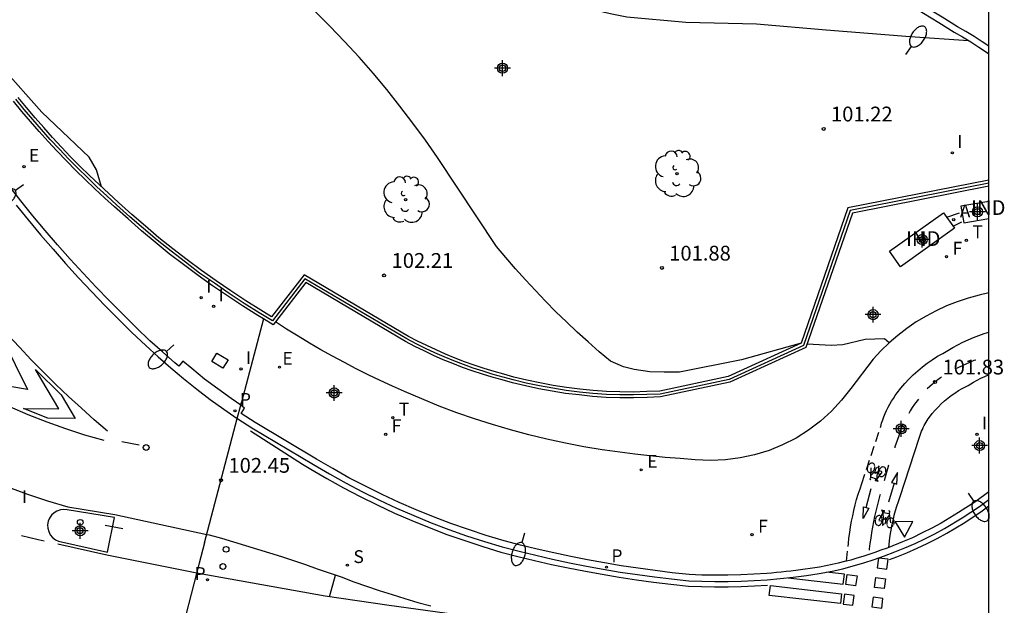
# Model space of a CAD drawing. Units: metres. Extents: x 577844 to 578196, y 4789540 to 4789792.
# Drawn here: x 578145 to 578195, y 4789605 to 4789635 of the extents above; entities that cross this region are included whole.
import ezdxf

# ---------------------------------------------------------------- set-up
doc = ezdxf.new("R2010")
doc.units = ezdxf.units.M
doc.header["$MEASUREMENT"] = 0
doc.linetypes.add('TRAZOS_NORMALES', pattern=[0.75, 0.5, -0.25])
for name, color, linetype in [('010106', 9, 'Continuous'), ('020104', 34, 'Continuous'), ('020204', 9, 'Continuous'), ('020308', 9, 'Continuous'), ('060108', 9, 'Continuous'), ('060112', 1, 'TRAZOS_NORMALES'), ('060113', 4, 'Continuous'), ('070105', 6, 'Continuous'), ('070106', 6, 'Continuous'), ('070108', 9, 'VALLA'), ('080107', 9, 'Continuous'), ('080301', 9, 'Continuous'), ('090109', 9, 'Continuous'), ('090212', 9, 'Continuous'), ('100116', 71, 'Continuous'), ('100202', 3, 'Continuous'), ('200205', 4, 'Continuous'), ('200305', 4, 'Continuous'), ('210203', 4, 'Continuous'), ('210204', 9, 'Continuous'), ('210205', 4, 'Continuous'), ('210303', 4, 'Continuous'), ('210304', 9, 'Continuous'), ('210305', 4, 'Continuous'), ('220205', 1, 'Continuous'), ('220207', 9, 'Continuous'), ('220305', 1, 'Continuous'), ('220307', 9, 'Continuous'), ('240204', 9, 'Continuous'), ('240205', 1, 'Continuous'), ('240304', 9, 'Continuous'), ('240305', 1, 'Continuous'), ('250202', 9, 'Continuous'), ('260101', 9, 'Continuous'), ('260202', 9, 'Continuous'), ('260205', 9, 'Continuous'), ('270204', 9, 'Continuous'), ('270304', 9, 'Continuous'), ('Centroides', 1, 'Continuous')]:
    doc.layers.add(name, color=color, linetype=linetype)
doc.styles.add('ARIAL', font='arial.ttf')
doc.styles.add('ROMANS', font='ROMANS')
doc.linetypes.add('VALLA', pattern='A,1,[200,DONOSTI.shx,S=0.1,R=0,X=0,Y=0],1', length=2)

# ---------------------------------------------------------------- blocks, each defined once
blk = doc.blocks.new('Centroide')
for points in [[(0.402, 0), (-0.402, 0)], [(0, -0.402), (0, 0.402)]]:
    blk.add_lwpolyline(points)
for radius in [0.256, 0.159]:
    blk.add_circle((0, 0), radius)
blk = doc.blocks.new('OPTICA')
blk.add_circle((0, 0), 0.055)
blk = doc.blocks.new('RETEL')
blk.add_circle((0, 0), 0.055)
blk = doc.blocks.new('REGELE')
blk.add_circle((0, 0), 0.055)
blk = doc.blocks.new('SANEA')
blk.add_circle((0, 0), 0.055)
blk = doc.blocks.new('PLUVI2')
blk.add_circle((0, 0), 0.055)
blk = doc.blocks.new('ABAS')
blk.add_circle((0, 0), 0.055)
blk = doc.blocks.new('REGALU')
blk.add_circle((0, 0), 0.055)
blk = doc.blocks.new('FAREDI')
blk.add_line((0, 0), (0.5, 0))
blk.add_lwpolyline([(0.5, 0, 0.159986), (0.538, -0.117, 0.106322), (0.675, -0.238, 0.071006), (0.858, -0.309, 0.057309), (1.099, -0.337, 0.057309), (1.339, -0.309, 0.071006), (1.522, -0.238, 0.106322), (1.659, -0.117, 0.159986), (1.697, 0, 0.159986), (1.659, 0.117, 0.106322), (1.522, 0.238, 0.071006), (1.339, 0.309, 0.057309), (1.099, 0.337, 0.057309), (0.858, 0.309, 0.071006), (0.675, 0.238, 0.106322), (0.538, 0.117, 0.159986)], format="xyb", close=True)
blk = doc.blocks.new('REIND')
blk.add_circle((0, 0), 0.055)
blk = doc.blocks.new('ARBOL')
blk.add_circle((0, 0), 0.0587)
for centre, radius, start, end in [((-0.28, 0.855), 0.3, 359.2878, 173.6078), ((0.097, 0.97), 0.21, 23.1565, 160.4665), ((0.438, 0.881), 0.24, 301.578, 139.328), ((-0.564, 0.381), 0.532, 92.28, 254.58), ((0.656, 0.288), 0.443, 319.8556, 114.7656), ((-0.091, 0.321), 0.12, 119.14, 310.56), ((0.819, -0.249), 0.383, 235.5275, 62.0275), ((-0.556, -0.339), 0.555, 142.64, 266.54), ((-0.039, -0.384), 0.21, 189.64, 323.88), ((-0.301, -0.676), 0.45, 213.78, 295.32), ((0.299, -0.624), 0.532, 224.67, 0.24)]:
    blk.add_arc(centre, radius, start, end)
blk = doc.blocks.new('SETRA')
at = {"linetype": 'Continuous'}
blk.add_lwpolyline([(0.451, 0.26), (-0.45, 0.26), (-0.001, -0.52)], close=True, dxfattribs=at)
blk = doc.blocks.new('BICI')
at = {"color": 9, "linetype": 'Continuous', "flags": 128}
for points in [[(-0.25, 0.103), (-0.281, 0.109), (-0.309, 0.108), (-0.335, 0.101), (-0.367, 0.084), (-0.382, 0.072), (-0.396, 0.059), (-0.416, 0.034), (-0.427, 0.017), (-0.44, -0.009), (-0.451, -0.037), (-0.457, -0.058), (-0.462, -0.082), (-0.467, -0.121)], [(-0.165, 0.27), (-0.282, -0.123)], [(-0.113, -0.111), (-0.117, -0.082), (-0.126, -0.043), (-0.141, -0.003), (-0.153, 0.018), (-0.165, 0.038), (-0.187, 0.064), (-0.195, 0.071)], [(-0.123, 0.201), (-0.174, 0.353)], [(0.029, 0.05), (0.001, 0.05)], [(0.07, -0.04), (0.191, 0.198)], [(0.219, 0.073), (0.204, 0.059), (0.191, 0.044), (0.176, 0.022), (0.164, 0.001), (0.155, -0.022), (0.148, -0.04), (0.142, -0.062), (0.137, -0.088), (0.134, -0.107), (0.133, -0.139), (0.133, -0.164), (0.135, -0.188), (0.141, -0.22), (0.146, -0.242), (0.156, -0.269)], [(0.255, 0.097), (0.276, 0.105), (0.302, 0.109), (0.329, 0.108), (0.361, 0.099), (0.384, 0.087), (0.405, 0.071), (0.424, 0.052), (0.439, 0.032), (0.455, 0.004), (0.467, -0.022), (0.478, -0.057), (0.484, -0.088), (0.488, -0.128), (0.488, -0.165), (0.485, -0.193), (0.483, -0.21)], [(-0.467, -0.164), (-0.462, -0.205), (-0.457, -0.229), (-0.446, -0.264), (-0.433, -0.294), (-0.416, -0.322), (-0.401, -0.343), (-0.381, -0.362), (-0.368, -0.372), (-0.343, -0.386), (-0.309, -0.396)], [(-0.289, -0.144), (-0.066, -0.144)], [(-0.274, -0.397), (-0.244, -0.39), (-0.218, -0.377), (-0.197, -0.361), (-0.177, -0.341), (-0.161, -0.32), (-0.146, -0.294), (-0.134, -0.269), (-0.124, -0.24), (-0.118, -0.212), (-0.113, -0.184), (-0.112, -0.171)], [(-0.091, -0.171), (-0.088, -0.187), (-0.085, -0.2), (-0.08, -0.214), (-0.075, -0.226), (-0.068, -0.238), (-0.059, -0.25), (-0.049, -0.26), (-0.033, -0.271), (-0.017, -0.276), (-0.004, -0.277), (0.008, -0.275), (0.018, -0.271)], [(0.047, -0.04), (0.033, -0.026), (0.021, -0.018), (0.007, -0.013), (-0.012, -0.012), (-0.035, -0.02), (-0.05, -0.031), (-0.06, -0.042), (-0.073, -0.061), (-0.081, -0.081), (-0.086, -0.097), (-0.09, -0.114)], [(-0.051, -0.344), (-0.025, -0.344)], [(0.044, -0.251), (0.055, -0.236), (0.064, -0.218), (0.071, -0.202), (0.076, -0.181), (0.079, -0.161), (0.08, -0.138), (0.079, -0.12), (0.075, -0.097), (0.07, -0.081), (0.063, -0.065)], [(0.175, -0.309), (0.192, -0.334), (0.206, -0.35), (0.226, -0.368), (0.248, -0.382), (0.276, -0.393), (0.297, -0.397), (0.32, -0.398), (0.348, -0.392), (0.369, -0.384), (0.392, -0.37), (0.416, -0.349), (0.43, -0.332), (0.444, -0.313), (0.454, -0.295), (0.465, -0.27), (0.472, -0.252)]]:
    blk.add_lwpolyline(points, dxfattribs=at)
at = {"color": 9, "linetype": 'Continuous'}
for points in [[(-0.236, 0.385), (-0.243, 0.371), (-0.224, 0.366)], [(-0.22, 0.365), (-0.087, 0.365), (-0.091, 0.384), (-0.104, 0.391), (-0.226, 0.391), (-0.236, 0.385)], [(-0.128, 0.302), (0.171, 0.302)], [(-0.049, -0.018), (-0.123, 0.201)], [(0.015, -0.014), (0.029, 0.05)], [(0.029, 0.05), (0.063, 0.051)], [(0.171, 0.302), (0.165, 0.361), (0.177, 0.381), (0.182, 0.407), (0.167, 0.423), (0.149, 0.428), (0.122, 0.428)], [(0.171, 0.302), (0.311, -0.144)], [(-0.051, -0.344), (-0.076, -0.344)], [(-0.033, -0.274), (-0.051, -0.344)]]:
    blk.add_lwpolyline(points, dxfattribs=at)
blk = doc.blocks.new('PLUVI3')
blk.add_circle((0, 0), 0.055)
blk = doc.blocks.new('COTAPU')
blk.add_circle((0, 0), 0.075)
blk = doc.blocks.new('HUEPIV')
blk.add_circle((0, 0), 0.145)

msp = doc.modelspace()

# ---------------------------------------------------------------- linework, layer by layer
at = {"layer": '010106'}
msp.add_lwpolyline([(577844.182, 4789540.454), (578194.172, 4789540.447), (578194.178, 4789790.44), (577844.188, 4789790.447)], close=True, dxfattribs=at)
at = {"layer": '020104'}
for points, elevation in [([(578193.14, 4789633.51), (578190.19, 4789633.7), (578185.93, 4789634.04), (578182.39, 4789634.34), (578178.81, 4789634.44), (578175.83, 4789634.7), (578175.06, 4789634.85), (578173.37, 4789635.25), (578172.66, 4789635.48), (578171.78, 4789635.83), (578169.68, 4789636.73), (578167.19, 4789638.43), (578163.62, 4789640.97), (578159.58, 4789643.67), (578155.28, 4789646.34), (578152.25, 4789648.31), (578151.34, 4789648.76), (578147.91, 4789649.59), (578143.34, 4789650.97)], 101), ([(578184.66, 4789618.18), (578181.63, 4789617.34), (578178.49, 4789616.72), (578177.71, 4789616.71), (578176.98, 4789616.74), (578176.2, 4789616.85), (578175.66, 4789616.99), (578174.99, 4789617.27), (578174.42, 4789617.75), (578173.86, 4789618.25), (578173.31, 4789618.75), (578172.76, 4789619.26), (578172.23, 4789619.78), (578171.7, 4789620.31), (578171.19, 4789620.85), (578170.68, 4789621.4), (578170.18, 4789621.95), (578169.69, 4789622.52), (578169.22, 4789623.09), (578166.22, 4789627.59), (578165.61, 4789628.47), (578164.97, 4789629.34), (578164.32, 4789630.2), (578163.65, 4789631.04), (578162.96, 4789631.87), (578162.25, 4789632.68), (578161.52, 4789633.47), (578160.77, 4789634.24), (578160.01, 4789635)], 102), ([(578149.19, 4789626.1), (578148.95, 4789626.96), (578148.57, 4789627.61), (578146.18, 4789629.89), (578144.17, 4789632.16)], 103), ([(578189.12, 4789618.2), (578188.89, 4789618.41), (578187.9, 4789618.38), (578186.77, 4789618.11), (578186.18, 4789618.07), (578184.96, 4789618.14)], 102)]:
    msp.add_lwpolyline(points, dxfattribs=dict(at, elevation=elevation))
at = {"layer": '060108'}
for points in [[(578156.25, 4789615.04), (578155.76, 4789615.38), (578155.09, 4789615.87), (578154.42, 4789616.37), (578153.77, 4789616.9), (578153.32, 4789617.27), (578153.12, 4789617.02), (578152.91, 4789617.19), (578152.28, 4789617.74), (578151.65, 4789618.31), (578150.95, 4789618.98), (578150.27, 4789619.65), (578149.59, 4789620.34), (578148.92, 4789621.03), (578148.26, 4789621.73), (578147.61, 4789622.45), (578146.97, 4789623.17), (578146.34, 4789623.9), (578145.72, 4789624.64), (578145.11, 4789625.39), (578144.52, 4789626.15)], [(578186.961, 4789607.146), (578186.86, 4789607.12), (578186.54, 4789607.04), (578186.23, 4789606.97), (578185.91, 4789606.9), (578185.59, 4789606.84), (578185.35, 4789606.8), (578185.11, 4789606.77), (578184.86, 4789606.73), (578184.62, 4789606.7), (578184.38, 4789606.67), (578184.13, 4789606.64), (578183.89, 4789606.61), (578183.64, 4789606.58), (578183.4, 4789606.56), (578183.15, 4789606.54), (578182.91, 4789606.52), (578182.26, 4789606.48), (578181.6, 4789606.45), (578180.94, 4789606.43), (578180.29, 4789606.43), (578179.63, 4789606.44), (578178.98, 4789606.46), (578178.12, 4789606.55), (578177.26, 4789606.66), (578176.4, 4789606.78), (578175.54, 4789606.91), (578174.69, 4789607.05), (578173.83, 4789607.21), (578172.98, 4789607.37), (578172.13, 4789607.56), (578171.28, 4789607.75), (578170.44, 4789607.96), (578169.6, 4789608.17), (578168.7, 4789608.44), (578167.8, 4789608.74), (578166.91, 4789609.05), (578166.02, 4789609.39), (578165.15, 4789609.74), (578164.28, 4789610.12), (578163.43, 4789610.52), (578162.58, 4789610.94), (578161.74, 4789611.37), (578160.92, 4789611.83), (578160.1, 4789612.31), (578156.98, 4789614.17), (578156.27, 4789614.63), (578156.45, 4789614.9), (578156.25, 4789615.04)], [(578189.1, 4789607.84), (578189.01, 4789607.8), (578188.7, 4789607.69), (578188.4, 4789607.58), (578188.09, 4789607.48), (578187.79, 4789607.38), (578187.48, 4789607.29), (578187.17, 4789607.2), (578186.961, 4789607.146)]]:
    msp.add_lwpolyline(points, dxfattribs=at)
msp.add_lwpolyline([(578147.29, 4789609.76), (578147.11, 4789609.74), (578146.94, 4789609.68), (578146.79, 4789609.59), (578146.66, 4789609.47), (578146.56, 4789609.32), (578146.49, 4789609.16), (578146.46, 4789608.98), (578146.47, 4789608.81), (578146.52, 4789608.64), (578146.6, 4789608.48), (578146.71, 4789608.34), (578146.86, 4789608.23), (578147.02, 4789608.16), (578149.5, 4789607.59), (578149.85, 4789609.35), (578147.46, 4789609.74)], close=True, dxfattribs=at)
at = {"layer": '060112'}
msp.add_lwpolyline([(578186.961, 4789607.146), (578187.05, 4789608.03), (578187.08, 4789608.31), (578187.12, 4789608.6), (578187.16, 4789608.88), (578187.21, 4789609.16), (578187.27, 4789609.44), (578187.33, 4789609.71), (578187.4, 4789609.99), (578187.47, 4789610.26), (578187.55, 4789610.53), (578187.64, 4789610.8), (578187.73, 4789611.07), (578188.69, 4789613.97), (578188.73, 4789614.14), (578188.79, 4789614.3), (578188.85, 4789614.46), (578188.92, 4789614.62), (578188.99, 4789614.78), (578189.06, 4789614.94), (578189.15, 4789615.09), (578189.23, 4789615.24), (578189.33, 4789615.39), (578189.42, 4789615.53), (578189.52, 4789615.67), (578189.71, 4789615.91), (578189.91, 4789616.15), (578190.12, 4789616.37), (578190.34, 4789616.59), (578190.57, 4789616.79), (578190.81, 4789616.99), (578191.05, 4789617.18), (578191.3, 4789617.35), (578191.56, 4789617.52), (578191.83, 4789617.67), (578192.1, 4789617.82), (578192.35, 4789617.97), (578192.6, 4789618.11), (578192.86, 4789618.24), (578193.12, 4789618.36), (578193.39, 4789618.48), (578193.66, 4789618.58), (578193.93, 4789618.67), (578194.174, 4789618.748)], dxfattribs=at)
at = {"layer": '060113'}
for points in [[(578194.174, 4789633.233), (578193.83, 4789633.46), (578193.42, 4789633.72), (578193, 4789633.98), (578192.58, 4789634.22), (578191.8, 4789634.7), (578191.01, 4789635.18), (578190.23, 4789635.66), (578189.45, 4789636.14), (578188.67, 4789636.62), (578187.88, 4789637.1), (578187.1, 4789637.58), (578186.31, 4789638.06), (578185.53, 4789638.54), (578184.74, 4789639.02), (578183.96, 4789639.5), (578174.21, 4789640.05), (578160.19, 4789648.54), (578148.41, 4789655.66), (578136.39, 4789662.84)], [(578144.87, 4789625.18), (578145.48, 4789624.43), (578146.1, 4789623.68), (578146.74, 4789622.95), (578147.38, 4789622.22), (578148.03, 4789621.5), (578148.69, 4789620.8), (578149.37, 4789620.1), (578150.05, 4789619.41), (578150.74, 4789618.73), (578151.44, 4789618.07), (578152.07, 4789617.5), (578152.71, 4789616.94), (578153.36, 4789616.39), (578154.03, 4789615.86), (578154.71, 4789615.34), (578155.4, 4789614.84), (578156.08, 4789614.37)], [(578156.08, 4789614.37), (578156.1, 4789614.36), (578156.81, 4789613.89), (578159.94, 4789612.04), (578160.76, 4789611.56), (578161.59, 4789611.09), (578162.43, 4789610.65), (578163.29, 4789610.23), (578164.15, 4789609.83), (578165.03, 4789609.45), (578165.91, 4789609.09), (578166.8, 4789608.75), (578167.7, 4789608.43), (578168.6, 4789608.14), (578169.51, 4789607.86), (578170.36, 4789607.64), (578171.21, 4789607.44), (578172.06, 4789607.24), (578172.91, 4789607.06), (578173.77, 4789606.89), (578174.63, 4789606.74), (578175.49, 4789606.59), (578176.36, 4789606.46), (578177.22, 4789606.34), (578178.09, 4789606.24), (578178.96, 4789606.14), (578179.62, 4789606.12), (578180.28, 4789606.11), (578180.95, 4789606.11), (578181.61, 4789606.13), (578182.28, 4789606.16), (578182.94, 4789606.2), (578183.6, 4789606.26), (578184.26, 4789606.33), (578184.92, 4789606.42), (578185.57, 4789606.52), (578186.23, 4789606.63), (578186.77, 4789606.76), (578187.3, 4789606.9), (578187.84, 4789607.06), (578188.36, 4789607.23), (578188.89, 4789607.41), (578189.41, 4789607.61), (578189.92, 4789607.82), (578190.43, 4789608.04), (578190.93, 4789608.28), (578191.43, 4789608.53), (578191.92, 4789608.79), (578192.81, 4789609.33), (578193.69, 4789609.91), (578194.174, 4789610.263)]]:
    msp.add_lwpolyline(points, dxfattribs=at)
at = {"layer": '070105'}
for points in [[(578194.174, 4789626.449), (578187.03, 4789625.04), (578184.66, 4789618.18), (578180.96, 4789616.5), (578177.49, 4789615.76), (578176.83, 4789615.73), (578176.15, 4789615.71), (578175.47, 4789615.72), (578174.79, 4789615.74), (578174.12, 4789615.79), (578173.44, 4789615.85), (578172.76, 4789615.94), (578172.09, 4789616.04), (578171.42, 4789616.17), (578170.76, 4789616.31), (578170.09, 4789616.47), (578169.59, 4789616.61), (578169.09, 4789616.75), (578168.59, 4789616.9), (578168.09, 4789617.07), (578167.6, 4789617.24), (578167.12, 4789617.43), (578166.63, 4789617.63), (578166.16, 4789617.84), (578165.68, 4789618.06), (578165.21, 4789618.29), (578164.76, 4789618.53), (578159.47, 4789621.65), (578157.82, 4789619.52), (578157.27, 4789619.85), (578156.51, 4789620.33), (578155.75, 4789620.83), (578155, 4789621.34), (578154.26, 4789621.87), (578153.54, 4789622.41), (578152.82, 4789622.96), (578152.11, 4789623.53), (578151.42, 4789624.11), (578150.74, 4789624.71), (578150.06, 4789625.32), (578149.56, 4789625.77), (578149.07, 4789626.22), (578148.58, 4789626.68), (578148.1, 4789627.15), (578147.63, 4789627.63), (578147.17, 4789628.12), (578146.71, 4789628.61), (578146.27, 4789629.11), (578145.83, 4789629.61), (578145.39, 4789630.12), (578144.97, 4789630.64)], [(578157.411, 4789619.415), (578157.12, 4789619.59), (578156.34, 4789620.08), (578155.58, 4789620.58), (578154.83, 4789621.09), (578154.09, 4789621.62), (578153.35, 4789622.17), (578152.63, 4789622.72), (578151.92, 4789623.3), (578151.22, 4789623.88), (578150.54, 4789624.48), (578149.86, 4789625.09), (578149.36, 4789625.54), (578148.86, 4789626), (578148.37, 4789626.47), (578147.89, 4789626.94), (578147.42, 4789627.42), (578146.95, 4789627.91), (578146.49, 4789628.4), (578146.04, 4789628.91), (578145.6, 4789629.42), (578145.16, 4789629.93), (578144.74, 4789630.45)], [(578194.174, 4789626.141), (578187.26, 4789624.78), (578184.9, 4789617.96), (578181.05, 4789616.21), (578177.53, 4789615.46), (578176.85, 4789615.43), (578176.16, 4789615.41), (578175.47, 4789615.42), (578174.78, 4789615.44), (578174.09, 4789615.49), (578173.4, 4789615.56), (578172.72, 4789615.64), (578172.04, 4789615.75), (578171.36, 4789615.87), (578170.69, 4789616.02), (578170.02, 4789616.18), (578169.51, 4789616.32), (578169, 4789616.46), (578168.5, 4789616.62), (578167.99, 4789616.78), (578167.5, 4789616.96), (578167, 4789617.15), (578166.52, 4789617.35), (578166.03, 4789617.56), (578165.55, 4789617.79), (578165.08, 4789618.02), (578164.61, 4789618.27), (578159.55, 4789621.26), (578158.014, 4789619.268)], [(578192.038, 4789624.569), (578192.685, 4789624.786)], [(578192.361, 4789624.116), (578192.797, 4789624.338)], [(578158.014, 4789619.268), (578157.9, 4789619.12), (578157.411, 4789619.415)]]:
    msp.add_lwpolyline(points, dxfattribs=at)
at = {"layer": '070106'}
for points in [[(578156.25, 4789615.04), (578156.29, 4789615.2)], [(578156.08, 4789614.37), (578156.25, 4789615.04)], [(578154.42, 4789608.07), (578156.08, 4789614.37)], [(578154.15, 4789607.04), (578153.04, 4789602.79)]]:
    msp.add_lwpolyline(points, dxfattribs=at)
at = {"layer": '070108'}
for points in [[(578194.174, 4789626.295), (578187.15, 4789624.91), (578184.78, 4789618.07), (578181.01, 4789616.35), (578177.51, 4789615.61), (578176.84, 4789615.58), (578176.16, 4789615.56), (578175.47, 4789615.57), (578174.79, 4789615.59), (578174.1, 4789615.64), (578173.42, 4789615.71), (578172.74, 4789615.79), (578172.07, 4789615.9), (578171.39, 4789616.02), (578170.72, 4789616.16), (578170.06, 4789616.33), (578169.55, 4789616.46), (578169.04, 4789616.6), (578168.54, 4789616.76), (578168.04, 4789616.92), (578167.55, 4789617.1), (578167.06, 4789617.29), (578166.57, 4789617.49), (578166.09, 4789617.7), (578165.62, 4789617.92), (578165.15, 4789618.15), (578164.68, 4789618.4), (578159.51, 4789621.45), (578157.86, 4789619.32), (578157.19, 4789619.72), (578156.43, 4789620.2), (578155.67, 4789620.7), (578154.92, 4789621.22), (578154.17, 4789621.74), (578153.45, 4789622.29), (578152.73, 4789622.84), (578152.02, 4789623.41), (578151.32, 4789624), (578150.64, 4789624.59), (578149.96, 4789625.2), (578149.46, 4789625.65), (578148.96, 4789626.11), (578148.48, 4789626.58), (578148, 4789627.05), (578147.53, 4789627.53), (578147.06, 4789628.01), (578146.6, 4789628.51), (578146.15, 4789629.01), (578145.71, 4789629.51), (578145.28, 4789630.03), (578144.85, 4789630.55)], [(578157.411, 4789619.415), (578156.29, 4789615.2)], [(578154.42, 4789608.07), (578154.15, 4789607.04)]]:
    msp.add_lwpolyline(points, dxfattribs=at)
at = {"layer": '080107'}
msp.add_lwpolyline([(578194.174, 4789625.37), (578192.75, 4789625.13), (578192.9, 4789624.29), (578194.174, 4789624.506)], dxfattribs=at)
msp.add_lwpolyline([(578191.88, 4789624.79), (578192.43, 4789624.02), (578189.7, 4789622.06), (578189.14, 4789622.84)], close=True, dxfattribs=at)
at = {"layer": '090109'}
msp.add_lwpolyline([(578155.05, 4789617.68), (578155.61, 4789617.34), (578155.35, 4789616.92), (578154.79, 4789617.25)], close=True, dxfattribs=at)
for points in [[(578150.22, 4789613.21), (578151.1, 4789613.04)], [(578149.39, 4789608.97), (578150.27, 4789608.8)]]:
    msp.add_lwpolyline(points, dxfattribs=at)
at = {"layer": '100116'}
for points in [[(578183.86, 4789639.18), (578184.58, 4789638.75), (578185.36, 4789638.27), (578186.15, 4789637.79), (578186.93, 4789637.31), (578187.71, 4789636.83), (578188.5, 4789636.35), (578189.28, 4789635.87), (578190.06, 4789635.39), (578190.85, 4789634.91), (578191.63, 4789634.43), (578192.42, 4789633.94), (578192.84, 4789633.7), (578193.25, 4789633.45), (578193.66, 4789633.19), (578194.05, 4789632.93), (578194.174, 4789632.841)], [(578194.174, 4789620.741), (578193.68, 4789620.61), (578193.12, 4789620.46), (578192.57, 4789620.28), (578192.03, 4789620.07), (578191.5, 4789619.83), (578190.99, 4789619.56), (578190.49, 4789619.26), (578190.01, 4789618.93), (578189.55, 4789618.58), (578189.12, 4789618.2), (578188.7, 4789617.8), (578188.31, 4789617.37), (578187.17, 4789615.89), (578186.71, 4789615.3), (578186.2, 4789614.74), (578185.64, 4789614.24), (578185.03, 4789613.78), (578184.4, 4789613.38), (578183.72, 4789613.03), (578183.03, 4789612.75), (578182.3, 4789612.53), (578181.57, 4789612.37), (578180.82, 4789612.27), (578180.06, 4789612.24), (578179.29, 4789612.28), (578178.52, 4789612.34), (578177.76, 4789612.4), (578176.99, 4789612.48), (578176.22, 4789612.56), (578175.46, 4789612.66), (578174.7, 4789612.77), (578174.58, 4789612.79), (578173.64, 4789612.94), (578172.71, 4789613.12), (578171.77, 4789613.32), (578170.85, 4789613.54), (578169.93, 4789613.79), (578169.01, 4789614.06), (578168.1, 4789614.35), (578167.2, 4789614.66), (578166.31, 4789615), (578165.43, 4789615.36), (578164.55, 4789615.74), (578163.94, 4789616.01), (578163.32, 4789616.3), (578162.71, 4789616.59), (578162.11, 4789616.89), (578161.51, 4789617.2), (578160.91, 4789617.52), (578160.32, 4789617.85), (578159.74, 4789618.19), (578159.16, 4789618.54), (578158.58, 4789618.9), (578158.014, 4789619.268)], [(578189.1, 4789607.84), (578189.15, 4789608.32), (578189.19, 4789608.55), (578189.23, 4789608.79), (578189.27, 4789609.02), (578189.33, 4789609.25), (578189.38, 4789609.48), (578189.44, 4789609.71), (578189.51, 4789609.93), (578189.59, 4789610.16), (578189.68, 4789610.42), (578190.64, 4789613.37), (578190.69, 4789613.53), (578190.73, 4789613.63), (578190.76, 4789613.72), (578190.8, 4789613.82), (578190.84, 4789613.91), (578190.89, 4789614.01), (578190.94, 4789614.1), (578190.99, 4789614.19), (578191.04, 4789614.27), (578191.1, 4789614.36), (578191.16, 4789614.44), (578191.3, 4789614.62), (578191.45, 4789614.79), (578191.6, 4789614.95), (578191.75, 4789615.11), (578191.92, 4789615.26), (578192.09, 4789615.4), (578192.26, 4789615.53), (578192.44, 4789615.66), (578192.63, 4789615.78), (578192.82, 4789615.89), (578193.12, 4789616.04), (578193.39, 4789616.21), (578193.58, 4789616.31), (578193.77, 4789616.41), (578193.96, 4789616.5), (578194.16, 4789616.58), (578194.174, 4789616.586)], [(578194.174, 4789610.658), (578193.51, 4789610.17), (578192.64, 4789609.6), (578191.76, 4789609.06), (578191.28, 4789608.81), (578190.79, 4789608.57), (578190.3, 4789608.33), (578189.8, 4789608.12), (578189.1, 4789607.84)]]:
    msp.add_lwpolyline(points, dxfattribs=at)
at = {"layer": '260101'}
for points in [[(578137.35, 4789619.36), (578137.98, 4789618.9), (578138.62, 4789618.44), (578139.26, 4789617.99), (578140.1, 4789617.42), (578140.95, 4789616.88), (578141.83, 4789616.36), (578142.72, 4789615.87), (578143.62, 4789615.41), (578144.54, 4789614.98), (578145.47, 4789614.58), (578146.42, 4789614.2), (578147.37, 4789613.86), (578148.34, 4789613.55), (578149.31, 4789613.27)], [(578149.5, 4789613.73), (578148.83, 4789614.31), (578148.18, 4789614.89), (578147.53, 4789615.49), (578146.89, 4789616.1), (578146.26, 4789616.72), (578145.64, 4789617.35), (578145.04, 4789617.98), (578144.44, 4789618.63)], [(578192.46, 4789616.88), (578192.62, 4789616.96), (578193.43, 4789617.32), (578193.51, 4789617.35)], [(578191.77, 4789616.47), (578191.72, 4789616.43), (578191.58, 4789616.33), (578191.44, 4789616.22), (578191.31, 4789616.11), (578191.18, 4789615.99), (578191.05, 4789615.88)], [(578190.6, 4789615.35), (578190.53, 4789615.26), (578190.41, 4789615.09), (578190.29, 4789614.92), (578190.18, 4789614.75), (578190.11, 4789614.63)], [(578156.75, 4789613.74), (578159.38, 4789612.05), (578159.8, 4789611.81), (578160.62, 4789611.33), (578161.46, 4789610.85), (578162.31, 4789610.41), (578163.17, 4789609.99), (578164.04, 4789609.58), (578164.92, 4789609.2), (578165.81, 4789608.84), (578166.7, 4789608.5), (578167.61, 4789608.18), (578168.52, 4789607.88), (578169.43, 4789607.6), (578170.29, 4789607.38), (578171.14, 4789607.18), (578172, 4789606.98), (578172.85, 4789606.8), (578173.72, 4789606.63), (578174.58, 4789606.48), (578175.44, 4789606.33), (578176.32, 4789606.19), (578177.18, 4789606.07), (578178.05, 4789605.97), (578178.94, 4789605.87), (578179.61, 4789605.85), (578180.27, 4789605.84), (578180.95, 4789605.84), (578181.61, 4789605.86), (578182.29, 4789605.89), (578182.95, 4789605.93)], [(578189.79, 4789614.04), (578189.73, 4789613.86), (578189.66, 4789613.67), (578189.6, 4789613.49), (578189.54, 4789613.3), (578189.48, 4789613.12), (578189.41, 4789612.94), (578189.4, 4789612.88)], [(578188.88, 4789611.22), (578189.1, 4789612.02)], [(578189.37, 4789611.09), (578189.09, 4789610.13)], [(578144.44, 4789610.91), (578145.44, 4789610.54), (578146.46, 4789610.2), (578147.49, 4789609.9), (578149.88, 4789609.51), (578154.54, 4789608.5), (578154.66, 4789608.47), (578155.27, 4789608.3), (578155.88, 4789608.12), (578156.49, 4789607.94), (578157.1, 4789607.75), (578157.71, 4789607.56), (578158.32, 4789607.37), (578158.93, 4789607.17), (578159.53, 4789606.97), (578160.13, 4789606.76), (578160.74, 4789606.55), (578161.34, 4789606.34), (578161.98, 4789606.1), (578162.62, 4789605.87), (578163.27, 4789605.66), (578163.92, 4789605.45), (578164.57, 4789605.25), (578165.23, 4789605.05), (578165.89, 4789604.87)], [(578187.96, 4789609.86), (578188.21, 4789610.82)], [(578188.12, 4789607.69), (578188.12, 4789607.76), (578188.16, 4789608.03), (578188.2, 4789608.31), (578188.24, 4789608.59), (578188.29, 4789608.86), (578188.34, 4789609.14), (578188.4, 4789609.41), (578188.46, 4789609.68), (578188.53, 4789609.95), (578188.6, 4789610.22), (578188.67, 4789610.49), (578188.68, 4789610.54)], [(578189.14, 4789607.22), (578189.5, 4789607.36), (578190.02, 4789607.57), (578190.53, 4789607.8), (578191.04, 4789608.04), (578191.55, 4789608.29), (578192.04, 4789608.56), (578192.95, 4789609.1), (578193.83, 4789609.69), (578194.174, 4789609.942)], [(578146.29, 4789608.15), (578145.98, 4789608.22), (578145.14, 4789608.42)], [(578168.55, 4789604.24), (578163.77, 4789604.89), (578160.54, 4789605.37), (578154.12, 4789606.52), (578154.02, 4789606.54), (578149.47, 4789607.44), (578146.98, 4789608)], [(578184, 4789606.3), (578186.78, 4789605.98), (578186.85, 4789606.48), (578185.95, 4789606.58)], [(578160.76, 4789605.34), (578161.05, 4789606.44)]]:
    msp.add_lwpolyline(points, dxfattribs=at)
for points in [[(578144.19, 4789618.37), (578145.45, 4789615.84), (578142.15, 4789616.4), (578140.98, 4789617.09), (578144.6, 4789616.47), (578143.71, 4789618.25)], [(578145.85, 4789616.86), (578147.16, 4789615.57), (578147.87, 4789614.37), (578146.48, 4789614.39), (578145.25, 4789614.88), (578147.03, 4789614.86)], [(578189.37, 4789611.09), (578189.5, 4789611.04), (578189.54, 4789611.64), (578189.23, 4789611.12)], [(578187.96, 4789609.86), (578188.09, 4789609.83), (578187.8, 4789609.3), (578187.82, 4789609.9)], [(578188.57, 4789607.3), (578188.51, 4789606.81), (578189, 4789606.74), (578189.07, 4789607.24), (578188.58, 4789607.3)], [(578186.99, 4789606.46), (578187.49, 4789606.39), (578187.42, 4789605.89), (578186.92, 4789605.96)], [(578188.44, 4789606.31), (578188.94, 4789606.24), (578188.87, 4789605.75), (578188.38, 4789605.81)], [(578183.1, 4789605.9), (578186.71, 4789605.49), (578186.65, 4789604.99), (578183.04, 4789605.4)], [(578186.86, 4789605.47), (578186.79, 4789604.97), (578187.28, 4789604.91), (578187.35, 4789605.4)], [(578188.31, 4789605.32), (578188.24, 4789604.82), (578188.74, 4789604.76), (578188.8, 4789605.25)]]:
    msp.add_lwpolyline(points, close=True, dxfattribs=at)

# ---------------------------------------------------------------- block references
at = {"layer": '020204', "rotation": 1.266146075303958}
for p in [(578185.8, 4789629.04, 101.21), (578177.6, 4789622, 101.87), (578163.52, 4789621.62, 102.2), (578191.44, 4789616.22, 101.82), (578155.26, 4789611.24, 102.44)]:
    msp.add_blockref('COTAPU', p, dxfattribs=at)
at = {"layer": '090212'}
for p, rotation in [((578188.45, 4789611.63), 161.13), ((578188.9, 4789609.29), 349.0299999999999)]:
    msp.add_blockref('BICI', p, dxfattribs=dict(at, rotation=rotation))
at = {"layer": '100202', "rotation": 1.266146075303958}
for p in [(578178.37, 4789626.77), (578164.61, 4789625.46)]:
    msp.add_blockref('ARBOL', p, dxfattribs=at)
at = {"layer": '200205'}
msp.add_blockref('ABAS', (578192.391, 4789624.444, 101.296), dxfattribs=at)
at = {"layer": '210203'}
msp.add_blockref('PLUVI2', (578154.568, 4789606.199, 102.183), dxfattribs=at)
at = {"layer": '210204'}
msp.add_blockref('SANEA', (578161.66, 4789606.94, 102.36), dxfattribs=at)
at = {"layer": '210205', "rotation": 1.266146075303958}
for p in [(578155.96, 4789614.76, 102.42), (578174.79, 4789606.84, 101.61)]:
    msp.add_blockref('PLUVI3', p, dxfattribs=at)
at = {"layer": '220205', "rotation": 1.266146075303958}
msp.add_blockref('REGELE', (578145.27, 4789627.13, 103.09), dxfattribs=at)
at = {"layer": '220205'}
msp.add_blockref('REGELE', (578176.55, 4789611.77, 101.97), dxfattribs=at)
at = {"layer": '220207'}
msp.add_blockref('REGALU', (578158.22, 4789616.97, 102.52), dxfattribs=at)
at = {"layer": '240204'}
for p in [(578192.026, 4789622.565, 101.25), (578163.6, 4789613.57, 102.26), (578182.17, 4789608.48, 101.71)]:
    msp.add_blockref('OPTICA', p, dxfattribs=at)
at = {"layer": '240205'}
for p in [(578193.032, 4789623.394, 101.224), (578163.96, 4789614.41, 102.29)]:
    msp.add_blockref('RETEL', p, dxfattribs=at)
at = {"layer": '250202'}
for p, rotation in [((578189.97, 4789632.81), 56.01), ((578145.24, 4789626.21), 215.2), ((578152.86, 4789618.11), 222.63), ((578193.12, 4789610.58), 304.93), ((578170.63, 4789608.56), 254.1199999999999)]:
    msp.add_blockref('FAREDI', p, dxfattribs=dict(at, rotation=rotation))
at = {"layer": '260202', "rotation": 1.266146075303958}
for p in [(578151.46, 4789612.9), (578148.12, 4789609.11), (578155.51, 4789607.74), (578155.35, 4789606.87)]:
    msp.add_blockref('HUEPIV', p, dxfattribs=at)
at = {"layer": '260205', "rotation": 1.266146075303958}
msp.add_blockref('SETRA', (578189.88, 4789608.88), dxfattribs=at)
at = {"layer": '270204', "rotation": 1.266146075303958}
for p in [(578192.32, 4789627.83, 101.57), (578154.25, 4789620.49, 102.75), (578154.88, 4789620.05, 102.71), (578156.27, 4789616.88, 102.52), (578193.57, 4789613.57, 101.75)]:
    msp.add_blockref('REIND', p, dxfattribs=at)
at = {"layer": 'Centroides', "rotation": 359.9987685839998}
for p in [(578169.52, 4789632.117), (578193.591, 4789624.843), (578190.794, 4789623.434), (578188.301, 4789619.631), (578193.702, 4789612.997)]:
    msp.add_blockref('Centroide', p, dxfattribs=at)
at = {"layer": 'Centroides'}
for p in [(578160.99, 4789615.662), (578189.73, 4789613.845), (578148.112, 4789608.682)]:
    msp.add_blockref('Centroide', p, dxfattribs=at)

# ---------------------------------------------------------------- texts
at = {"layer": '020308', "style": 'ARIAL'}
for s, p in [('101.22', (578186.17, 4789629.42)), ('101.88', (578177.97, 4789622.37)), ('102.21', (578163.9, 4789622)), ('101.83', (578191.82, 4789616.6)), ('102.45', (578155.63, 4789611.62))]:
    msp.add_text(s, height=0.75, dxfattribs=at).set_placement(p)
at = {"layer": '080301', "style": 'ARIAL'}
for p in [(578193.271, 4789624.68), (578189.975, 4789623.11)]:
    msp.add_text('IND', height=0.75, rotation=359.9988, dxfattribs=at).set_placement(p)
at = {"layer": '200305', "style": 'ROMANS'}
msp.add_text('A', height=0.65, dxfattribs=at).set_placement((578192.698, 4789624.556))
at = {"layer": '210303', "style": 'ROMANS'}
msp.add_text('P', height=0.65, dxfattribs=at).set_placement((578153.915, 4789606.189))
at = {"layer": '210304', "style": 'ROMANS'}
msp.add_text('S', height=0.65, dxfattribs=at).set_placement((578161.966, 4789607.046))
at = {"layer": '210305', "style": 'ROMANS'}
for p in [(578156.21, 4789615.01), (578175.04, 4789607.09)]:
    msp.add_text('P', height=0.65, dxfattribs=at).set_placement(p)
at = {"layer": '220305', "style": 'ROMANS'}
for p in [(578145.52, 4789627.38), (578176.856, 4789611.876)]:
    msp.add_text('E', height=0.65, dxfattribs=at).set_placement(p)
at = {"layer": '220307', "style": 'ROMANS'}
msp.add_text('E', height=0.65, dxfattribs=at).set_placement((578158.366, 4789617.092))
at = {"layer": '240304', "style": 'ROMANS'}
for p in [(578192.332, 4789622.671), (578163.906, 4789613.676), (578182.476, 4789608.586)]:
    msp.add_text('F', height=0.65, dxfattribs=at).set_placement(p)
at = {"layer": '240305', "style": 'ROMANS'}
for p in [(578193.338, 4789623.5), (578164.266, 4789614.516)]:
    msp.add_text('T', height=0.65, dxfattribs=at).set_placement(p)
at = {"layer": '270304', "style": 'ROMANS'}
for p in [(578192.57, 4789628.08), (578154.5, 4789620.74), (578155.13, 4789620.3), (578156.52, 4789617.13), (578193.82, 4789613.82), (578145.17, 4789610.08)]:
    msp.add_text('I', height=0.65, dxfattribs=at).set_placement(p)

doc.saveas('drawing.dxf')
